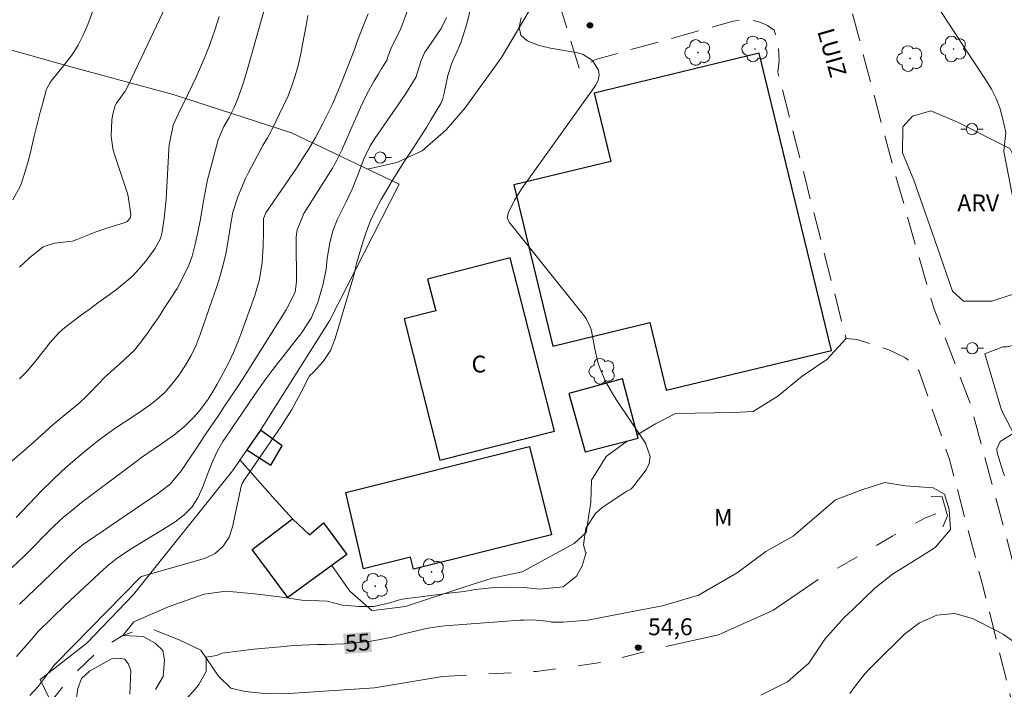
# Model space of a CAD drawing. Units: metres. Extents: x 288898 to 289414, y 1668807 to 1669372.
# Drawn here: x 288990 to 289078, y 1669006 to 1669065 of the extents above; entities that cross this region are included whole.
import ezdxf
from ezdxf.enums import TextEntityAlignment as Align

# ---------------------------------------------------------------- set-up
doc = ezdxf.new("R2010")
doc.units = ezdxf.units.M
doc.header["$MEASUREMENT"] = 0
doc.linetypes.add('HIDDEN', pattern=[0.375, 0.25, -0.125])
doc.linetypes.add('Intermitente', pattern=[48, 15, -2, 2, -2, 2, -2, 2, -2, 2, -2, 15])
for name, color, linetype, lineweight, true_color in [('Arvores_Isoladas', 7, 'Continuous', 18, 0x00ff33), ('Cultura', 7, 'Orla8', 9, 0x00ff33), ('Curvas_Intermediarias', 7, 'Continuous', 9, 0x783c14), ('Curvas_Mestras', 7, 'Continuous', 20, 0x783c14), ('Pto_Cotado', 7, 'Continuous', 9, 0x783c14), ('Topon_Curvas_Mestras', 7, 'Continuous', 9, 0x783c14), ('Topon_Pto_Cotado', 7, 'Continuous', 9, 0x783c14), ('Topon_Vegetacao', 7, 'Continuous', 9, 0x00ff33), ('Vegetacao', 7, 'Orla8', 9, 0x00ff33)]:
    doc.layers.add(name, color=color, linetype=linetype, lineweight=lineweight, true_color=true_color)
for name, color, linetype, lineweight in [('Bueiro', 8, 'Continuous', 18), ('Edificacoes', 7, 'Continuous', 30), ('Muro_Grade', 8, 'Continuous', 20), ('Nao_Pavimentada_S_Mfio', 10, 'HIDDEN', 15), ('Poste', 7, 'Continuous', 9), ('Rio_Intermitente', 5, 'Intermitente', 9), ('Topon_Curvas_Mestras_Masc', 255, 'Continuous', 9), ('Topon_de_Vias', 7, 'Continuous', 9), ('Topon_Fundacao_Const_Ruinas', 7, 'Continuous', 9)]:
    doc.layers.add(name, color=color, linetype=linetype, lineweight=lineweight)
doc.styles.add('Arial', font='arial.ttf', dxfattribs={"height": 1.5})
doc.styles.get("Standard").update_dxf_attribs({"font": 'arial.ttf'})
doc.linetypes.add('Orla8', pattern='A,6,-0.5,["V",Standard,S=1,R=0,X=-0.5,Y=-1],-0.5,6,-0.5,["V",Standard,S=1,R=0,X=-0.5,Y=-1],-0.5', length=14)

# ---------------------------------------------------------------- blocks, each defined once
blk = doc.blocks.new('Cotas')
at = {"layer": 'Pto_Cotado'}
blk.add_hatch(color=256, dxfattribs=at).paths.add_polyline_path([(0, 0.24, 1), (0, -0.24, 1)])
at = {"layer": 'Pto_Cotado', "lineweight": -3}
blk.add_lwpolyline([(0, -0.24, -1), (0, 0.24, -1)], format="xyb", close=True, dxfattribs=at)
blk = doc.blocks.new('Poste')
at = {"layer": 'Poste'}
for points in [[(-0.5, 0), (-1, 0)], [(0.5, 0), (1, 0)]]:
    blk.add_lwpolyline(points, dxfattribs=at)
blk.add_lwpolyline([(0, 0.5, 1), (0, -0.5, 1)], format="xyb", close=True, dxfattribs=at)
blk = doc.blocks.new('Arvore')
at = {"layer": 'Arvores_Isoladas'}
blk.add_lwpolyline([(-0.718, 0.493, 0.872324), (-0.722, -0.551, 0.862983), (0.284, -0.827, 0.900105), (0.89, 0.029, 0.863155), (0.262, 0.861, 0.882486)], format="xyb", close=True, dxfattribs=at)
blk.add_circle((0, 0), 0.0286, dxfattribs=at)

msp = doc.modelspace()

# ---------------------------------------------------------------- linework, layer by layer
at = {"layer": 'Bueiro', "flags": 128}
msp.add_lwpolyline([(289071.273, 1669022.777), (289072.254, 1669022.757), (289072.734, 1669021.057), (289072.304, 1669020.066)], dxfattribs=at)
at = {"layer": 'Cultura', "flags": 128}
msp.add_lwpolyline([(289083.308, 1669025.008), (289082.458, 1669026.519), (289080.137, 1669027.649), (289078.716, 1669028.18), (289077.536, 1669030.45), (289076.065, 1669035.492), (289077.646, 1669036.103), (289078.016, 1669036.103), (289080.537, 1669036.673), (289085.489, 1669038.754), (289090.611, 1669040.384), (289093.042, 1669041.405), (289098.244, 1669042.635), (289100.845, 1669043.446), (289105.927, 1669044.546), (289111.409, 1669045.817), (289116.771, 1669047.207), (289119.372, 1669047.857), (289122.914, 1669048.027), (289123.684, 1669046.967), (289124.824, 1669044.736), (289125.565, 1669042.175), (289126.375, 1669036.813), (289126.995, 1669034.132), (289128.706, 1669028.85), (289130.537, 1669023.848), (289131.967, 1669018.566), (289132.667, 1669016.135), (289132.707, 1669015.845), (289134.008, 1669013.614), (289135.559, 1669008.532), (289135.889, 1669005.931), (289135.849, 1669004.59), (289134.018, 1669002.96), (289131.587, 1669002.189), (289126.665, 1669001.049), (289121.383, 1668999.818), (289115.701, 1668998.958), (289110.168, 1668998.178), (289105.086, 1668997.117), (289099.724, 1668995.847), (289094.242, 1668994.666), (289091.601, 1668994.176), (289089.04, 1668993.476), (289087.62, 1668993.396), (289086.599, 1668995.016), (289085.949, 1668997.537), (289084.969, 1669000.138), (289083.698, 1669005.22), (289082.798, 1669010.302), (289082.092, 1669014.863)], dxfattribs=at)
at = {"layer": 'Curvas_Intermediarias', "flags": 128}
for points, elevation in [([(289003.927, 1669068.145), (288999.835, 1669059.482), (288999.505, 1669058.862), (288998.744, 1669057.791), (288998.614, 1669057.581), (288998.404, 1669056.811), (288998.324, 1669056.321), (288998.264, 1669054.87), (288998.414, 1669053.77), (288998.564, 1669053.219), (288999.675, 1669049.848), (288999.775, 1669049.518), (289000.005, 1669047.887), (288999.945, 1669047.547), (288999.675, 1669047.247), (288999.495, 1669047.157), (288997.784, 1669046.627), (288996.834, 1669046.307), (288995.193, 1669045.656), (288994.833, 1669045.506), (288993.212, 1669045.316), (288992.212, 1669045.016), (288990.981, 1669044.026), (288990.091, 1669043.185)], 64), ([(288987.71, 1669024.458), (288990.761, 1669027.089), (288991.171, 1669027.439), (288992.362, 1669028.51), (288992.902, 1669029.01), (288993.953, 1669029.9), (288994.753, 1669030.56), (288995.373, 1669031.061), (288996.103, 1669031.731), (288996.444, 1669032.081), (288997.714, 1669033.412), (288999.045, 1669034.602), (289000.335, 1669035.813), (289000.785, 1669036.363), (289001.426, 1669037.243), (289001.956, 1669037.983), (289002.466, 1669038.724), (289002.966, 1669039.484), (289003.456, 1669040.244), (289004.127, 1669041.305), (289004.417, 1669041.805), (289005.167, 1669043.386), (289005.467, 1669044.186), (289005.747, 1669045.246), (289005.987, 1669046.307), (289006.217, 1669047.477), (289006.468, 1669048.908), (289006.618, 1669049.878), (289006.808, 1669050.839), (289006.918, 1669051.309), (289007.778, 1669054.53), (289008.298, 1669055.72), (289008.778, 1669056.521), (289009.229, 1669057.401), (289009.589, 1669058.361), (289010.039, 1669059.642), (289010.429, 1669060.942), (289012.08, 1669066.805)], 62), ([(289025.075, 1669067.205), (289024.054, 1669064.444), (289023.914, 1669064.114), (289023.254, 1669062.823), (289022.874, 1669061.853), (289022.824, 1669061.663), (289022.314, 1669060.832), (289022.054, 1669060.402), (289021.654, 1669059.722), (289021.023, 1669058.592), (289020.463, 1669057.421), (289018.922, 1669053.91), (289018.822, 1669053.67), (289018.362, 1669052.709), (289018.102, 1669052.249), (289017.972, 1669052.019), (289015.411, 1669047.957), (289014.831, 1669046.517), (289014.741, 1669045.897), (289014.731, 1669045.586), (289014.761, 1669041.895), (289014.651, 1669040.965), (289013.83, 1669039.384), (289010.789, 1669034.522), (289010.199, 1669033.592), (289009.599, 1669032.661), (289008.989, 1669031.741), (289008.368, 1669030.831), (289007.748, 1669029.91), (289007.138, 1669029.01), (289006.518, 1669028.09), (289005.917, 1669027.179), (289005.047, 1669025.879), (289004.877, 1669025.619), (289004.527, 1669025.088), (289003.526, 1669023.878), (289002.656, 1669023.218), (289002.376, 1669023.018), (288996.163, 1669018.776), (288995.693, 1669018.436), (288994.823, 1669017.695), (288994.393, 1669017.305), (288991.532, 1669014.564), (288990.811, 1669013.874), (288990.101, 1669013.184)], 59), ([(288991.029, 1669005.065), (288991.749, 1669005.856), (288993.09, 1669007.636), (288993.17, 1669007.736), (288993.34, 1669007.906), (288993.38, 1669007.946), (289000.883, 1669015.609), (289000.973, 1669015.649), (289006.665, 1669017.3), (289007.526, 1669017.71), (289008.246, 1669018.35), (289008.766, 1669019.171), (289009.076, 1669020.091), (289009.836, 1669023.673), (289009.856, 1669023.763), (289009.926, 1669023.933), (289010.117, 1669024.243), (289010.177, 1669024.323), (289013.428, 1669029.075), (289014.358, 1669030.535), (289015.189, 1669032.066), (289015.919, 1669033.506), (289016.279, 1669033.837), (289017.129, 1669034.807), (289017.78, 1669035.767), (289018.22, 1669036.838), (289019.86, 1669042.44), (289019.9, 1669042.57), (289019.96, 1669042.85), (289020.081, 1669043.39), (289020.121, 1669043.53), (289020.701, 1669045.511), (289020.841, 1669045.961), (289021.081, 1669046.622), (289021.361, 1669047.322), (289021.801, 1669048.282), (289022.311, 1669049.203), (289023.202, 1669050.723), (289023.672, 1669051.494), (289024.392, 1669052.644), (289025.143, 1669053.784), (289025.573, 1669054.435), (289026.333, 1669055.635), (289026.703, 1669056.245), (289027.603, 1669057.766), (289027.794, 1669058.216), (289027.904, 1669058.686), (289028.234, 1669060.267), (289028.624, 1669061.437), (289028.944, 1669062.158), (289029.384, 1669063.158), (289029.934, 1669064.849), (289030.305, 1669066.459)], 57), ([(289015.761, 1669065.594), (289015.611, 1669064.704), (289015.311, 1669063.023), (289015.141, 1669062.183), (289014.901, 1669061.153), (289014.651, 1669060.232), (289014.361, 1669059.332), (289014.011, 1669058.442), (289013.62, 1669057.571), (289012.56, 1669055.42), (289012.47, 1669055.24), (289012.17, 1669054.72), (289011.77, 1669054.03), (289010.489, 1669051.609), (289010.229, 1669051.079), (289009.539, 1669049.448), (289009.109, 1669048.097), (289008.888, 1669046.917), (289008.648, 1669045.386), (289008.468, 1669044.386), (289008.248, 1669043.406), (289007.978, 1669042.425), (289007.668, 1669041.465), (289006.187, 1669037.213), (289005.817, 1669036.263), (289005.387, 1669035.342), (289004.877, 1669034.472), (289004.317, 1669033.622), (289003.826, 1669032.941), (289003.056, 1669032.031), (289002.146, 1669031.251), (289001.646, 1669030.891), (289000.655, 1669030.2), (288999.445, 1669029.4), (288998.584, 1669028.82), (288997.754, 1669028.23), (288996.934, 1669027.609), (288996.123, 1669026.969), (288995.793, 1669026.699), (288994.843, 1669025.889), (288993.913, 1669025.068), (288993.012, 1669024.208), (288992.132, 1669023.328), (288989.791, 1669020.897)], 61), ([(289007.878, 1669065.514), (289007.488, 1669064.304), (289007.278, 1669063.684), (289006.948, 1669062.773), (289006.608, 1669061.883), (289006.227, 1669060.993), (289005.827, 1669060.122), (289004.727, 1669057.831), (289004.447, 1669057.261), (289003.776, 1669055.83), (289003.416, 1669054.08), (289003.386, 1669053.66), (289003.156, 1669049.228), (289002.996, 1669047.567), (289002.796, 1669046.337), (289002.646, 1669045.736), (289002.156, 1669044.816), (289001.315, 1669043.706), (289000.735, 1669043.015), (289000.125, 1669042.365), (288998.744, 1669041.215), (288997.864, 1669040.574), (288997.074, 1669040.004), (288996.294, 1669039.434), (288995.513, 1669038.864), (288994.103, 1669037.793), (288993.642, 1669037.383), (288992.802, 1669036.453), (288992.322, 1669035.843), (288991.422, 1669034.682), (288990.791, 1669033.932), (288990.091, 1669033.242)], 63), ([(288989.841, 1669008.542), (288990.501, 1669009.262), (288991.131, 1669010.012), (288991.772, 1669010.753), (288992.972, 1669011.953), (288994.203, 1669013.124), (288995.433, 1669014.294), (288997.184, 1669015.935), (288997.914, 1669016.575), (288998.664, 1669017.185), (288999.455, 1669017.745), (289000.275, 1669018.276), (289001.115, 1669018.776), (289001.946, 1669019.276), (289002.786, 1669019.786), (289003.967, 1669020.527), (289004.757, 1669021.137), (289005.447, 1669021.837), (289005.977, 1669022.657), (289006.408, 1669023.568), (289006.948, 1669025.048), (289007.308, 1669025.949), (289007.718, 1669026.829), (289008.198, 1669027.669), (289008.468, 1669028.07), (289011.009, 1669031.781), (289011.53, 1669032.531), (289012.06, 1669033.272), (289012.61, 1669034.002), (289013.16, 1669034.732), (289013.34, 1669034.952), (289014.291, 1669036.173), (289015.251, 1669037.383), (289016.081, 1669038.654), (289016.662, 1669040.054), (289017.142, 1669041.695), (289017.402, 1669043.015), (289017.502, 1669044.006), (289017.752, 1669045.516), (289018.042, 1669046.507), (289018.412, 1669047.457), (289019.173, 1669048.998), (289019.713, 1669050.148), (289020.183, 1669051.329), (289020.793, 1669052.889), (289021.313, 1669053.98), (289021.734, 1669054.65), (289023.624, 1669057.361), (289023.944, 1669057.821), (289024.545, 1669058.742), (289025.415, 1669060.142), (289025.495, 1669060.452), (289025.855, 1669061.603), (289026.205, 1669062.323), (289026.415, 1669062.663), (289027.646, 1669064.434), (289028.116, 1669065.434)], 58), ([(289034.769, 1669065.384), (289034.579, 1669064.564), (289034.739, 1669063.834), (289035.309, 1669063.333), (289036.379, 1669062.933), (289037.37, 1669062.693), (289039.811, 1669062.283), (289040.301, 1669062.133), (289041.131, 1669061.583), (289041.641, 1669060.732), (289041.721, 1669060.282), (289041.621, 1669059.842), (289041.421, 1669059.392), (289034.829, 1669050.188), (289034.178, 1669049.148), (289033.628, 1669048.057), (289033.528, 1669047.617), (289033.598, 1669047.377), (289033.708, 1669047.207), (289040.181, 1669039.124), (289040.321, 1669038.944), (289040.591, 1669038.564), (289040.981, 1669037.743), (289041.041, 1669037.513), (289041.321, 1669035.933), (289041.601, 1669034.742), (289041.801, 1669034.152), (289042.292, 1669033.021), (289042.892, 1669031.941), (289043.222, 1669031.421), (289045.853, 1669027.519), (289046.253, 1669026.329), (289046.173, 1669025.709), (289045.893, 1669025.158), (289044.683, 1669023.568), (289044.533, 1669023.418), (289044.172, 1669023.238), (289043.992, 1669023.138), (289041.982, 1669021.787), (289041.381, 1669021.257), (289040.531, 1669019.966), (289040.321, 1669018.466), (289040.511, 1669017.825), (289040.551, 1669017.785), (289040.191, 1669016.615), (289039.681, 1669015.685), (289038.52, 1669014.744), (289036.389, 1669014.514), (289036.139, 1669014.564), (289035.029, 1669014.664), (289033.898, 1669014.694), (289032.118, 1669014.644), (289030.667, 1669014.484), (289029.707, 1669014.334), (289028.336, 1669014.164), (289027.426, 1669014.054), (289026.966, 1669013.994), (289024.175, 1669013.624), (289024.014, 1669013.594), (289023.084, 1669013.314), (289021.644, 1669012.974), (289020.303, 1669012.994), (289019.313, 1669013.074), (289018.852, 1669013.094), (289017.482, 1669013.454), (289016.772, 1669013.504), (289015.251, 1669013.554), (289013.48, 1669013.814), (289011.019, 1669014.114), (289008.488, 1669014.344), (289006.538, 1669014.094), (289003.416, 1669012.974), (289000.275, 1669011.613), (288999.315, 1669010.393), (289001.115, 1669010.312), (289002.176, 1669009.732), (289002.856, 1669009.072), (289003.016, 1669008.212), (289002.886, 1669006.741), (289002.196, 1669005.601)], 56), ([(289064.02, 1669005.23), (289064.59, 1669006.001), (289065.401, 1669007.011), (289065.831, 1669007.491), (289066.281, 1669007.952), (289068.902, 1669010.523), (289070.233, 1669011.543), (289071.773, 1669012.203), (289073.384, 1669012.363), (289074.945, 1669011.923), (289077.195, 1669010.793), (289077.726, 1669010.493), (289078.716, 1669009.772), (289079.166, 1669009.362), (289079.987, 1669008.442), (289080.727, 1669007.451), (289082.017, 1669005.551)], 56), ([(288999.913, 1669005.185), (289000.013, 1669007.246), (288999.803, 1669007.866), (288999.472, 1669008.286), (288998.952, 1669008.397), (288998.302, 1669008.317), (288996.331, 1669007.216), (288995.621, 1669006.566), (288995.281, 1669005.675), (288995.151, 1669004.645)], 57)]:
    msp.add_lwpolyline(points, dxfattribs=dict(at, elevation=elevation))
at = {"layer": 'Curvas_Mestras', "flags": 128}
for points, elevation in [([(288996.794, 1669066.395), (288996.193, 1669064.794), (288995.783, 1669063.854), (288995.313, 1669062.943), (288994.753, 1669062.073), (288994.133, 1669061.253), (288993.002, 1669059.872), (288992.822, 1669059.642), (288992.482, 1669058.982), (288992.432, 1669058.842), (288992.142, 1669057.711), (288991.952, 1669057.001), (288991.772, 1669056.291), (288991.422, 1669054.86), (288991.011, 1669053.159), (288990.841, 1669052.509), (288990.461, 1669051.229), (288990.191, 1669050.428), (288989.511, 1669049.178)], 65), ([(289021.143, 1669065.734), (289020.813, 1669064.944), (289020.193, 1669063.373), (289019.983, 1669062.743), (289019.863, 1669062.433), (289018.732, 1669059.532), (289018.352, 1669058.612), (289017.962, 1669057.711), (289017.532, 1669056.811), (289017.092, 1669055.931), (289016.451, 1669054.73), (289015.821, 1669053.66), (289015.491, 1669053.129), (289014.811, 1669052.089), (289014.111, 1669051.059), (289012.04, 1669048.037), (289011.99, 1669047.947), (289011.83, 1669047.537), (289011.82, 1669046.267), (289011.81, 1669045.096), (289011.7, 1669043.596), (289011.47, 1669042.125), (289011.059, 1669040.684), (289009.909, 1669037.463), (289009.549, 1669036.523), (289009.159, 1669035.602), (289008.728, 1669034.702), (289008.268, 1669033.812), (289007.708, 1669032.771), (289007.288, 1669032.061), (289006.838, 1669031.361), (289006.087, 1669030.37), (289005.617, 1669029.84), (289004.827, 1669029.05), (289003.957, 1669028.34), (289002.846, 1669027.529), (289001.536, 1669026.639), (289000.885, 1669026.189), (289000.565, 1669025.949), (288995.633, 1669022.247), (288995.073, 1669021.807), (288993.993, 1669020.897), (288993.232, 1669020.196), (288992.442, 1669019.426), (288991.292, 1669018.246), (288990.511, 1669017.475), (288989.461, 1669016.465)], 60), ([(289078.546, 1669049.378), (289077.766, 1669053.339), (289077.756, 1669053.42), (289077.746, 1669053.58), (289077.786, 1669053.82), (289077.926, 1669055.17), (289077.626, 1669056.501), (289077.376, 1669057.381), (289077.055, 1669058.221), (289076.655, 1669059.032), (289076.185, 1669059.812), (289075.265, 1669061.193), (289074.474, 1669062.373), (289073.694, 1669063.554), (289072.924, 1669064.744), (289072.083, 1669066.055)], 55), ([(289077.796, 1669024.628), (289077.686, 1669024.948), (289077.165, 1669026.669), (289077.125, 1669027.029), (289077.416, 1669027.679), (289078.566, 1669028.4)], 55), ([(289056.107, 1669005.08), (289058.468, 1669006.271), (289060.389, 1669007.952), (289061.809, 1669010.072), (289063.53, 1669012.003), (289064.29, 1669012.713), (289066.251, 1669014.604), (289067.842, 1669015.875), (289070.403, 1669017.475), (289071.623, 1669018.226), (289072.984, 1669019.826), (289072.864, 1669021.627), (289072.454, 1669022.998), (289071.443, 1669023.548), (289068.962, 1669023.728), (289067.141, 1669024.038), (289065.181, 1669023.398), (289062.75, 1669022.467), (289058.978, 1669019.246), (289056.547, 1669017.885), (289053.986, 1669015.985), (289050.565, 1669014.004), (289047.364, 1669013.044), (289043.922, 1669012.383), (289040.701, 1669011.783), (289038.5, 1669011.603), (289037.46, 1669011.603), (289037.34, 1669011.643), (289035.819, 1669011.803), (289035.049, 1669011.783), (289034.659, 1669011.763), (289033.078, 1669011.643)], 55), ([(289033.078, 1669011.643), (289027.986, 1669011.253), (289027.476, 1669011.203), (289026.465, 1669011.053), (289025.555, 1669010.863), (289024.335, 1669010.543), (289023.244, 1669010.262), (289022.204, 1669010.052), (289021.413, 1669009.912), (289020.613, 1669009.802), (289018.992, 1669009.672), (289017.372, 1669009.602), (289017.152, 1669009.602), (289016.612, 1669009.602), (289015.251, 1669009.552), (289014.201, 1669009.482), (289013.67, 1669009.432), (289010.959, 1669009.172), (289009.549, 1669009.022), (289008.148, 1669008.822), (289007.628, 1669008.632), (289006.708, 1669008.466), (289006.713, 1669007.854), (289006.708, 1669007.211), (289006.077, 1669006.041), (289005.917, 1669005.831), (289004.697, 1669004.46)], 55)]:
    msp.add_lwpolyline(points, dxfattribs=dict(at, elevation=elevation))
at = {"layer": 'Edificacoes', "flags": 128}
for points in [[(289062.39, 1669035.773), (289055.957, 1669062.253), (289041.271, 1669058.692), (289042.752, 1669052.609), (289034.118, 1669050.518), (289037.6, 1669036.173), (289046.213, 1669038.264), (289047.674, 1669032.231)], [(289027.536, 1669026.009), (289037.74, 1669028.58), (289033.788, 1669044.016), (289026.435, 1669042.135), (289027.166, 1669039.314), (289024.365, 1669038.594)], [(289043.782, 1669033.252), (289039.02, 1669031.961), (289040.461, 1669026.759), (289045.193, 1669027.959)], [(289011.56, 1669028.68), (289010.349, 1669026.929), (289012.47, 1669025.569), (289013.49, 1669027.279)], [(289019.163, 1669023.148), (289035.509, 1669027.219), (289037.46, 1669019.366), (289025.185, 1669016.305), (289024.915, 1669017.365), (289020.723, 1669016.325)], [(289017.172, 1669020.436), (289019.243, 1669017.625), (289014.001, 1669013.784), (289010.819, 1669018.046), (289014.401, 1669020.777), (289015.911, 1669019.356)]]:
    msp.add_lwpolyline(points, close=True, dxfattribs=at)
at = {"layer": 'Muro_Grade', "flags": 128}
msp.add_lwpolyline([(288980.527, 1669065.014), (288994.793, 1669060.983), (289003.786, 1669058.562), (289014.311, 1669055.16), (289023.914, 1669050.578), (289017.712, 1669038.414), (289011.56, 1669028.68), (289009.069, 1669025.068), (289000.265, 1669014.044), (288996.083, 1669009.732), (288991.942, 1669006.481), (288994.013, 1669002.169)], dxfattribs=at)
at = {"layer": 'Nao_Pavimentada_S_Mfio', "ltscale": 10, "flags": 128}
for points in [[(289240.622, 1668855.879), (289229.676, 1668851.57), (289218.911, 1668848.248), (289203.896, 1668844.067), (289186.038, 1668838.875), (289170.922, 1668834.933), (289156.687, 1668831.772), (289145.512, 1668829.071), (289140.571, 1668828.131), (289136.609, 1668827.78), (289133.178, 1668828.231), (289131.257, 1668828.781), (289129.396, 1668829.511), (289127.605, 1668830.411), (289125.915, 1668831.462), (289124.314, 1668832.662), (289123.554, 1668833.313), (289122.393, 1668835.483), (289120.453, 1668842.086), (289118.092, 1668851.29), (289116.311, 1668860.233), (289114.61, 1668870.997), (289113.03, 1668879.251), (289111.299, 1668886.624), (289109.068, 1668895.527), (289105.727, 1668908.162), (289101.805, 1668922.928), (289098.274, 1668937.394), (289094.612, 1668951.679), (289091.691, 1668963.074), (289087.98, 1668976.629), (289086.509, 1668984.472), (289083.688, 1668997.597), (289081.027, 1669007.511), (289078.006, 1669019.006), (289074.664, 1669031.321), (289071.503, 1669039.544), (289067.892, 1669052.099), (289063.62, 1669068.205), (289061.819, 1669078.059), (289060.329, 1669087.553), (289058.568, 1669095.926), (289054.016, 1669110.022), (289052.546, 1669115.264), (289051.996, 1669119.956), (289052.626, 1669122.237), (289054.246, 1669125.328), (289057.898, 1669128.359), (289061.979, 1669130.33), (289068.952, 1669133.061), (289083.208, 1669137.253), (289090.641, 1669139.413), (289081.197, 1669156.53), (289069.112, 1669145.236), (289055.497, 1669132.031), (289048.124, 1669124.928), (289042.382, 1669119.966), (289035.639, 1669115.464), (289023.004, 1669109.722), (289014.151, 1669104.59), (289005.097, 1669098.867), (288994.023, 1669093.936), (288981.588, 1669089.694), (288967.742, 1669085.492), (288959.329, 1669085.152), (288950.565, 1669086.363), (288938.531, 1669089.094), (288932.168, 1669091.605), (288919.113, 1669098.597), (288914.98, 1669101.127)], [(289038.09, 1669066.885), (289039.951, 1669060.852), (289041.391, 1669061.683), (289053.516, 1669065.054), (289054.236, 1669065.194), (289054.597, 1669065.214), (289054.957, 1669065.204), (289055.317, 1669065.164), (289055.677, 1669065.094), (289056.027, 1669064.994), (289056.367, 1669064.864), (289056.697, 1669064.704), (289057.007, 1669064.514), (289057.298, 1669064.304), (289057.668, 1669062.843), (289057.748, 1669061.623), (289057.628, 1669060.552), (289063.7, 1669036.843), (289064.691, 1669036.763), (289067.502, 1669035.843), (289069.002, 1669035.122), (289070.183, 1669034.002), (289072.914, 1669026.059), (289075.935, 1669014.584), (289079.736, 1668999.448), (289081.517, 1668990.875), (289084.188, 1668978.78), (289090.061, 1668952.63), (289094.012, 1668938.254), (289098.574, 1668919.687), (289102.425, 1668905.831), (289107.017, 1668890.265), (289109.618, 1668879.461), (289112.109, 1668866.436), (289113.79, 1668855.811), (289118.442, 1668838.034), (289120.403, 1668832.792), (289122.854, 1668823.729), (289124.322, 1668817.2), (289127.155, 1668817.226), (289127.125, 1668819.157), (289127.315, 1668819.937), (289127.595, 1668820.688), (289127.956, 1668821.398), (289128.406, 1668822.058), (289128.936, 1668822.668), (289129.526, 1668823.199), (289130.186, 1668823.669), (289130.887, 1668824.049), (289131.627, 1668824.339), (289132.407, 1668824.539), (289135.348, 1668824.979), (289143.031, 1668826.12), (289151.645, 1668828.02), (289164.06, 1668830.541), (289177.675, 1668833.723), (289191.271, 1668836.794), (289201.184, 1668839.405), (289218.551, 1668845.057), (289228.545, 1668847.868), (289235.682, 1668849.941), (289241.341, 1668852.138)]]:
    msp.add_lwpolyline(points, dxfattribs=at)
at = {"layer": 'Rio_Intermitente', "flags": 128}
for points in [[(289014.991, 1669005.301), (289021.724, 1669005.751), (289027.776, 1669006.761), (289036.139, 1669007.211), (289042.072, 1669008.022), (289047.424, 1669009.382), (289052.336, 1669010.473), (289057.178, 1669012.623), (289061.279, 1669015.435), (289067.792, 1669019.236), (289070.763, 1669020.877), (289072.153, 1669021.417)], [(289014.991, 1669005.301), (289013.64, 1669005.22), (289011.92, 1669005.24), (289010.199, 1669005.421), (289008.929, 1669005.701), (289007.818, 1669006.791), (289006.247, 1669009.092), (289004.317, 1669010.032), (289001.966, 1669010.943), (289000.675, 1669010.893), (288999.315, 1669010.393), (288997.264, 1669009.202), (288994.473, 1669006.491), (288992.522, 1669004.06), (288989.731, 1669001.859), (288985.809, 1669000.058), (288979.597, 1668996.667), (288975.335, 1668996.107), (288972.174, 1668996.087), (288970.703, 1668996.337), (288964.571, 1668998.778), (288960.339, 1669000.859), (288955.347, 1669003.36), (288952.916, 1669004.68), (288950.916, 1669006.281), (288948.555, 1669007.621), (288945.954, 1669008.792), (288941.162, 1669010.463), (288938.801, 1669011.503), (288936.3, 1669011.983), (288931.098, 1669012.213), (288927.756, 1669012.243), (288922.484, 1669012.243), (288919.983, 1669012.193), (288915.069, 1669012.765)]]:
    msp.add_lwpolyline(points, dxfattribs=at)
at = {"layer": 'Topon_Curvas_Mestras_Masc'}
msp.add_solid([(289019.067, 1669008.749, 55), (289021.494, 1669008.944, 55), (289018.922, 1669010.549, 55), (289021.35, 1669010.744, 55)], dxfattribs=at)
at = {"layer": 'Vegetacao', "flags": 128}
for points in [[(289036.165, 1669082.085), (289036.749, 1669081.13), (289037.81, 1669078.69), (289040.251, 1669074.058), (289040.581, 1669072.917), (289039.361, 1669070.726), (289037.41, 1669068.856), (289035.949, 1669066.815), (289033.028, 1669061.853), (289029.787, 1669057.381), (289028.076, 1669055.43), (289025.965, 1669053.56), (289023.694, 1669052.499), (289021.087, 1669051.927)], [(289045.107, 1669028.282), (289046.723, 1669029.26), (289048.504, 1669030.16), (289053.706, 1669030.25), (289055.417, 1669030.33), (289057.608, 1669031.711), (289059.799, 1669033.502), (289061.999, 1669034.972), (289063.7, 1669036.843)], [(289017.888, 1669016.633), (289017.962, 1669016.545), (289019.503, 1669014.354), (289021.463, 1669012.643), (289021.864, 1669012.653), (289024.465, 1669012.974), (289029.667, 1669014.694), (289032.188, 1669015.505), (289034.869, 1669016.075), (289039.501, 1669018.606), (289040.551, 1669019.586), (289040.961, 1669022.267), (289041.031, 1669024.218), (289042.332, 1669026.329), (289044.213, 1669027.711)], [(289009.729, 1669026.028), (289012.67, 1669022.717), (289014.401, 1669020.777)]]:
    msp.add_lwpolyline(points, dxfattribs=at)
msp.add_lwpolyline([(289073.604, 1669056.101), (289078.276, 1669053.75), (289078.976, 1669052.329), (289079.827, 1669047.087), (289080.197, 1669044.526), (289079.716, 1669041.965), (289078.576, 1669040.785), (289076.665, 1669040.174), (289074.154, 1669040.174), (289073.174, 1669041.065), (289071.583, 1669045.696), (289069.743, 1669050.939), (289068.732, 1669053.38), (289068.762, 1669055.69), (289069.622, 1669056.631), (289071.243, 1669057.121)], close=True, dxfattribs=at)

# ---------------------------------------------------------------- block references
at = {"layer": 'Arvores_Isoladas'}
for p in [(289055.597, 1669062.623), (289073.274, 1669062.613), (289050.505, 1669062.303), (289069.402, 1669061.763), (289041.982, 1669033.932), (289026.796, 1669016.075), (289021.774, 1669014.794)]:
    msp.add_blockref('Arvore', p, dxfattribs=at)
at = {"layer": 'Poste'}
for p in [(289074.905, 1669055.49), (289022.224, 1669052.949), (289074.935, 1669035.973)]:
    msp.add_blockref('Poste', p, dxfattribs=at)
at = {"layer": 'Pto_Cotado'}
for p in [(289040.891, 1669064.724, 55.8), (289045.195, 1669009.33, 54.62)]:
    msp.add_blockref('Cotas', p, dxfattribs=at)

# ---------------------------------------------------------------- texts
at = {"layer": 'Topon_Curvas_Mestras', "style": 'Arial'}
msp.add_text('55', height=1.5, rotation=4.58798, dxfattribs=at).set_placement((289020.218, 1669009.771, 55), align=Align.MIDDLE_CENTER)
at = {"layer": 'Topon_de_Vias', "style": 'Arial'}
msp.add_text('LUIZ', height=1.5, rotation=286.00093, dxfattribs=at).set_placement((289061.12, 1669064.201))
at = {"layer": 'Topon_Fundacao_Const_Ruinas', "style": 'Arial'}
msp.add_text('C', height=1.5, dxfattribs=at).set_placement((289030.347, 1669033.817))
at = {"layer": 'Topon_Pto_Cotado', "style": 'Arial'}
msp.add_text('54,6', height=1.5, dxfattribs=at).set_placement((289048.052, 1669011.178, 54.62), align=Align.MIDDLE_CENTER)
at = {"layer": 'Topon_Vegetacao', "style": 'Arial'}
for s, p in [('ARV', (289073.604, 1669048.167)), ('M', (289051.925, 1669020.176))]:
    msp.add_text(s, height=1.5, dxfattribs=at).set_placement(p)

doc.saveas('drawing.dxf')
